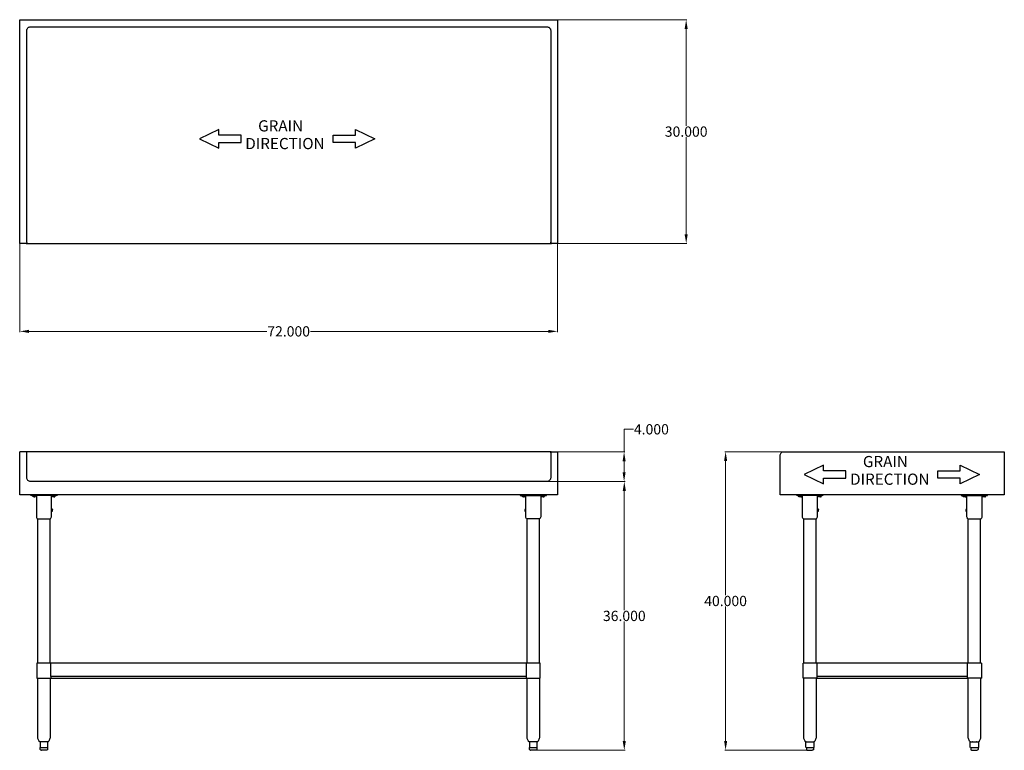
# Model space of a CAD drawing. Units: inches. Extents: x 7 to 139, y 45 to 143.
import ezdxf

# ---------------------------------------------------------------- set-up
doc = ezdxf.new("R2010")
doc.units = ezdxf.units.IN
doc.header["$MEASUREMENT"] = 0
doc.layers.add('AM_0', color=7, linetype='Continuous', lineweight=30)
doc.layers.add('AM_5', color=3, linetype='Continuous', lineweight=15)
doc.layers.add('PDF_Geometry', color=7, linetype='Continuous')
doc.layers.add('PDF_Text', color=7, linetype='Continuous')
doc.styles.add('Annotative', font='arial.ttf')
doc.styles.add('PDF Arial', font='arial.ttf')
doc.styles.get("Standard").update_dxf_attribs({"font": 'ROMANS.SHX'})
doc.dimstyles.new('AM_ANSI$0', dxfattribs={"dimtxt": 0.12, "dimasz": 0.12, "dimexe": 0.1, "dimexo": 0.05, "dimgap": 0.06, "dimtad": 0, "dimtih": 1, "dimtoh": 1, "dimdec": 4, "dimzin": 7, "dimdsep": 46, "dimtxsty": 'Standard', "dimcen": 0, "dimclrd": 256, "dimclre": 256, "dimclrt": 2, "dimadec": 0, "dimazin": 2, "dimtp": 0.1, "dimtm": 0.1, "dimtfac": 0.71, "dimtdec": 4, "dimtofl": 0, "dimtmove": 0, "dimatfit": 3, "dimfxl": 1, "dimtolj": 1, "dimtzin": 7, "dimlwd": -1, "dimlwe": -1, "dimarcsym": 1})

# ---------------------------------------------------------------- blocks, each defined once
blk = doc.blocks.new('*D4')
at = {"layer": 'AM_5', "color": 1, "linetype": 'ByBlock', "transparency": 16777216}
for p, q in [((6.85, 113.12), (6.85, 101.3)), ((78.91, 113.12), (78.91, 101.3)), ((8.1, 101.4), (39.97, 101.4)), ((77.66, 101.4), (45.79, 101.4))]:
    blk.add_line(p, q, dxfattribs=at)
at = {"layer": 'AM_5', "color": 1, "transparency": 16777216}
for points in [[(8.1, 101.61), (8.1, 101.19), (6.85, 101.4)], [(77.66, 101.61), (77.66, 101.19), (78.91, 101.4)]]:
    blk.add_solid(points, dxfattribs=at)
at = {"layer": 'Defpoints', "color": 0, "transparency": 16777216}
for p in [(6.85, 113.17), (78.91, 113.17), (78.91, 101.4)]:
    blk.add_point(p, dxfattribs=at)
at = {"layer": 'AM_5', "color": 1, "transparency": 16777216, "insert": (42.88, 101.4), "char_height": 1.375, "attachment_point": 5, "style": 'Annotative'}
blk.add_mtext('\\A1;72.000', dxfattribs=at)
blk = doc.blocks.new('*D5')
at = {"layer": 'AM_5', "color": 1, "linetype": 'ByBlock', "transparency": 16777216}
for p, q in [((78.96, 143.15), (96.24, 143.15)), ((96.14, 141.9), (96.14, 128.92)), ((96.14, 114.42), (96.14, 127.4)), ((78.96, 113.17), (96.24, 113.17))]:
    blk.add_line(p, q, dxfattribs=at)
at = {"layer": 'AM_5', "color": 1, "transparency": 16777216}
for points in [[(95.93, 141.9), (96.35, 141.9), (96.14, 143.15)], [(95.93, 114.42), (96.35, 114.42), (96.14, 113.17)]]:
    blk.add_solid(points, dxfattribs=at)
at = {"layer": 'Defpoints', "color": 0, "transparency": 16777216}
for p in [(78.91, 143.15), (78.91, 113.17), (96.14, 113.17)]:
    blk.add_point(p, dxfattribs=at)
at = {"layer": 'AM_5', "color": 1, "transparency": 16777216, "insert": (96.14, 128.16), "char_height": 1.375, "attachment_point": 5, "style": 'Annotative'}
blk.add_mtext('\\A1;30.000', dxfattribs=at)
blk = doc.blocks.new('*D6')
at = {"layer": 'AM_5', "color": 1, "linetype": 'ByBlock', "transparency": 16777216}
for p, q in [((109.17, 85.28), (101.32, 85.28)), ((101.42, 84.03), (101.42, 66.04)), ((101.42, 46.53), (101.42, 64.52)), ((112.32, 45.28), (101.32, 45.28))]:
    blk.add_line(p, q, dxfattribs=at)
at = {"layer": 'AM_5', "color": 1, "transparency": 16777216}
for points in [[(101.22, 84.03), (101.63, 84.03), (101.42, 85.28)], [(101.22, 46.53), (101.63, 46.53), (101.42, 45.28)]]:
    blk.add_solid(points, dxfattribs=at)
at = {"layer": 'Defpoints', "color": 0, "transparency": 16777216}
for p in [(109.22, 85.28), (101.42, 45.28), (112.37, 45.28)]:
    blk.add_point(p, dxfattribs=at)
at = {"layer": 'AM_5', "color": 1, "transparency": 16777216, "insert": (101.42, 65.28), "char_height": 1.375, "attachment_point": 5, "style": 'Annotative'}
blk.add_mtext('\\A1;40.000', dxfattribs=at)
blk = doc.blocks.new('*D7')
at = {"layer": 'AM_5', "color": 1, "linetype": 'ByBlock', "transparency": 16777216}
for p, q in [((77.54, 81.28), (87.95, 81.28)), ((87.85, 80.03), (87.85, 64.04)), ((87.85, 46.53), (87.85, 62.52)), ((76.06, 45.28), (87.95, 45.28))]:
    blk.add_line(p, q, dxfattribs=at)
at = {"layer": 'AM_5', "color": 1, "transparency": 16777216}
for points in [[(87.64, 80.03), (88.06, 80.03), (87.85, 81.28)], [(87.64, 46.53), (88.06, 46.53), (87.85, 45.28)]]:
    blk.add_solid(points, dxfattribs=at)
at = {"layer": 'Defpoints', "color": 0, "transparency": 16777216}
for p in [(77.49, 81.28), (87.85, 81.28), (76.01, 45.28)]:
    blk.add_point(p, dxfattribs=at)
at = {"layer": 'AM_5', "color": 1, "transparency": 16777216, "insert": (87.85, 63.28), "char_height": 1.375, "attachment_point": 5, "style": 'Annotative'}
blk.add_mtext('\\A1;36.000', dxfattribs=at)
blk = doc.blocks.new('*D8')
at = {"layer": 'AM_5', "color": 1, "linetype": 'ByBlock', "transparency": 16777216}
for p, q in [((87.82, 85.26), (87.82, 88.28)), ((87.82, 88.28), (89.07, 88.28)), ((78.96, 85.26), (87.92, 85.26)), ((87.82, 82.53), (87.82, 84.01)), ((77.54, 81.28), (87.92, 81.28))]:
    blk.add_line(p, q, dxfattribs=at)
at = {"layer": 'AM_5', "color": 1, "transparency": 16777216}
for points in [[(87.62, 84.01), (88.03, 84.01), (87.82, 85.26)], [(87.62, 82.53), (88.03, 82.53), (87.82, 81.28)]]:
    blk.add_solid(points, dxfattribs=at)
at = {"layer": 'Defpoints', "color": 0, "transparency": 16777216}
for p in [(78.91, 85.26), (77.49, 81.28), (87.82, 81.28)]:
    blk.add_point(p, dxfattribs=at)
at = {"layer": 'AM_5', "color": 1, "transparency": 16777216, "insert": (91.48, 88.28), "char_height": 1.375, "attachment_point": 5, "style": 'Annotative'}
blk.add_mtext('\\A1;4.000', dxfattribs=at)
blk = doc.blocks.new('SIDE VIEW')
at = {"layer": 'PDF_Geometry', "lineweight": -3}
for points in [[(138.76, 85.28), (138.76, 79.52), (108.72, 79.52), (108.72, 84.78), (108.74, 84.88), (108.76, 84.96), (108.8, 85.06), (108.88, 85.14), (108.94, 85.2), (109.04, 85.24), (109.12, 85.26), (109.22, 85.28)], [(117.53, 81.72), (117.53, 82.72), (114.53, 82.72), (114.53, 83.48), (111.96, 82.22), (114.53, 80.98), (114.53, 81.72)], [(129.87, 81.72), (129.87, 82.72), (132.87, 82.72), (132.87, 83.48), (135.44, 82.22), (132.87, 80.98), (132.87, 81.72)], [(133.75, 77.56), (133.75, 77.58)], [(111.84, 76.28), (111.82, 76.28)], [(133.87, 76.28), (133.85, 76.28)], [(133.81, 54.93), (133.81, 55.17), (133.81, 56.93), (113.66, 56.93), (113.65, 56.93), (113.66, 56.93), (113.66, 55.17), (113.66, 54.93)], [(135.68, 56.93), (135.7, 56.93)], [(113.65, 54.93), (113.66, 54.93)], [(135.68, 54.93), (135.7, 54.93)], [(112.18, 46.4), (112.2, 46.4)], [(112.48, 46.4), (112.5, 46.4)], [(113, 46.4), (113.02, 46.4)], [(134.21, 46.4), (134.24, 46.4)], [(134.52, 46.4), (134.54, 46.4)], [(135.04, 46.4), (135.06, 46.4)], [(113.26, 45.66), (113.25, 45.66)], [(135.3, 45.66), (135.28, 45.66)]]:
    blk.add_lwpolyline(points, close=True, dxfattribs=at)
for points in [[(114.47, 79.52), (114.47, 79.4), (110.96, 79.4), (110.96, 79.52)], [(111.64, 79.4), (111.64, 79.34), (111.6, 79.34), (111.54, 79.34), (111.48, 79.34), (111.4, 79.34), (111.34, 79.34), (111.26, 79.34), (111.22, 79.34), (111.18, 79.34), (111.16, 79.34), (111.16, 79.4)], [(111.32, 79.22), (111.22, 79.22), (111.22, 79.34)], [(111.5, 79.34), (111.5, 79.22), (111.32, 79.22), (111.32, 79.34)], [(111.5, 79.22), (111.58, 79.22), (111.58, 79.34)], [(111.64, 79.34), (111.64, 79.34)], [(111.82, 76.28), (111.78, 76.36), (111.74, 76.46), (111.72, 76.54), (111.72, 76.64), (111.72, 79.4)], [(113.87, 77.58), (113.73, 77.58), (113.73, 79.4)], [(114.27, 79.4), (114.27, 79.34), (114.23, 79.34), (114.19, 79.34), (114.11, 79.34), (114.05, 79.34), (113.97, 79.34), (113.91, 79.34), (113.85, 79.34), (113.81, 79.34), (113.81, 79.4)], [(113.81, 79.34), (113.81, 79.34)], [(113.95, 79.22), (113.87, 79.22), (113.87, 79.34)], [(114.13, 79.34), (114.13, 79.22), (113.95, 79.22), (113.95, 79.34)], [(114.13, 79.22), (114.23, 79.22), (114.23, 79.34)], [(114.27, 79.34), (114.27, 79.34)], [(132.99, 79.52), (132.99, 79.4), (136.5, 79.4), (136.5, 79.52)], [(133.67, 79.4), (133.67, 79.34), (133.64, 79.34), (133.57, 79.34), (133.51, 79.34), (133.43, 79.34), (133.38, 79.34), (133.29, 79.34), (133.25, 79.34), (133.21, 79.34), (133.19, 79.34), (133.19, 79.4)], [(133.35, 79.22), (133.25, 79.22), (133.25, 79.34)], [(133.54, 79.34), (133.54, 79.22), (133.35, 79.22), (133.35, 79.34)], [(133.54, 79.22), (133.61, 79.22), (133.61, 79.34)], [(133.61, 77.58), (133.61, 77.56), (133.61, 77.58), (133.75, 77.58), (133.75, 79.4)], [(133.67, 79.34), (133.67, 79.34)], [(135.76, 79.4), (135.76, 76.64), (135.76, 76.54), (135.74, 76.46), (135.7, 76.36), (135.66, 76.28)], [(136.3, 79.4), (136.3, 79.34), (136.26, 79.34), (136.22, 79.34), (136.14, 79.34), (136.08, 79.34), (136, 79.34), (135.94, 79.34), (135.88, 79.34), (135.84, 79.34), (135.84, 79.4)], [(135.84, 79.34), (135.84, 79.34)], [(135.98, 79.22), (135.9, 79.22), (135.9, 79.34)], [(136.16, 79.34), (136.16, 79.22), (135.98, 79.22), (135.98, 79.34)], [(136.16, 79.22), (136.26, 79.22), (136.26, 79.34)], [(136.3, 79.34), (136.3, 79.34)], [(113.62, 76.28), (113.66, 76.36), (113.71, 76.46), (113.73, 76.54), (113.73, 76.64), (113.73, 77.32), (113.73, 77.36), (113.73, 77.4), (113.73, 77.44), (113.73, 77.5), (113.73, 77.54), (113.73, 77.56), (113.73, 77.54)], [(113.73, 77.32), (113.87, 77.32), (113.87, 77.36), (113.87, 77.4), (113.87, 77.44), (113.87, 77.5), (113.87, 77.54), (113.87, 77.56), (113.87, 77.54)], [(113.73, 77.32), (113.73, 77.32)], [(113.87, 77.32), (113.87, 77.32)], [(133.61, 77.54), (133.61, 77.5), (133.61, 77.44), (133.61, 77.4), (133.61, 77.36), (133.61, 77.32), (133.75, 77.32)], [(133.61, 77.32), (133.61, 77.32)], [(133.85, 76.28), (133.81, 76.36), (133.77, 76.46), (133.75, 76.54), (133.75, 76.64), (133.75, 77.32), (133.75, 77.36), (133.75, 77.4), (133.75, 77.44), (133.75, 77.5), (133.75, 77.54)], [(133.75, 77.32), (133.75, 77.32)], [(111.86, 76.28), (111.92, 76.28), (112, 76.28), (112.08, 76.28), (112.2, 76.28), (112.32, 76.28), (112.44, 76.28), (112.58, 76.28), (112.72, 76.28), (112.86, 76.28), (113, 76.28), (113.12, 76.28), (113.25, 76.28), (113.36, 76.28), (113.45, 76.28), (113.52, 76.28), (113.59, 76.28), (113.61, 76.28), (113.59, 76.28)], [(111.9, 56.93), (111.9, 76.28)], [(113.55, 56.93), (113.55, 76.28)], [(133.9, 76.28), (133.95, 76.28), (134.04, 76.28), (134.11, 76.28), (134.24, 76.28), (134.36, 76.28), (134.47, 76.28), (134.62, 76.28), (134.76, 76.28), (134.9, 76.28), (135.04, 76.28), (135.16, 76.28), (135.28, 76.28), (135.4, 76.28), (135.48, 76.28), (135.56, 76.28), (135.62, 76.28), (135.64, 76.28), (135.62, 76.28)], [(133.94, 56.93), (133.94, 76.28)], [(135.58, 56.93), (135.58, 76.28)], [(111.78, 56.93), (111.78, 54.93)], [(113.62, 56.93), (113.56, 56.93), (113.49, 56.93), (113.39, 56.93), (113.26, 56.93), (113.15, 56.93), (113, 56.93), (112.86, 56.93), (112.72, 56.93), (112.58, 56.93), (112.42, 56.93), (112.3, 56.93), (112.16, 56.93), (112.06, 56.93), (111.96, 56.93), (111.88, 56.93), (111.82, 56.93), (111.8, 56.93), (111.82, 56.93)], [(135.66, 56.93), (135.6, 56.93), (135.52, 56.93), (135.42, 56.93), (135.3, 56.93), (135.18, 56.93), (135.04, 56.93), (134.9, 56.93), (134.76, 56.93), (134.62, 56.93), (134.46, 56.93), (134.34, 56.93), (134.2, 56.93), (134.1, 56.93), (134, 56.93), (133.91, 56.93), (133.85, 56.93), (133.84, 56.93), (133.85, 56.93)], [(135.7, 56.93), (135.7, 54.93)], [(113.62, 54.93), (113.56, 54.93), (113.49, 54.93), (113.39, 54.93), (113.26, 54.93), (113.15, 54.93), (113, 54.93), (112.86, 54.93), (112.72, 54.93), (112.58, 54.93), (112.42, 54.93), (112.3, 54.93), (112.16, 54.93), (112.06, 54.93), (111.96, 54.93), (111.88, 54.93), (111.82, 54.93), (111.8, 54.93), (111.82, 54.93)], [(112.18, 45.66), (112.18, 46.4), (112.14, 46.42), (112.1, 46.44), (112.08, 46.48), (111.92, 46.88), (111.9, 46.94), (111.9, 54.93)], [(113.55, 54.93), (113.55, 46.94), (113.52, 46.88), (113.36, 46.48), (113.35, 46.44), (113.3, 46.42), (113.26, 46.4), (113.26, 45.66)], [(133.81, 55.17), (113.66, 55.17)], [(135.66, 54.93), (135.6, 54.93), (135.52, 54.93), (135.42, 54.93), (135.3, 54.93), (135.18, 54.93), (135.04, 54.93), (134.9, 54.93), (134.76, 54.93), (134.62, 54.93), (134.46, 54.93), (134.34, 54.93), (134.2, 54.93), (134.1, 54.93), (134, 54.93), (133.91, 54.93), (133.85, 54.93), (133.84, 54.93), (133.85, 54.93)], [(134.21, 45.66), (134.21, 46.4), (134.17, 46.42), (134.14, 46.44), (134.11, 46.48), (133.95, 46.88), (133.94, 46.94), (133.94, 54.93)], [(135.58, 54.93), (135.58, 46.94), (135.56, 46.88), (135.4, 46.48), (135.38, 46.44), (135.34, 46.42), (135.3, 46.4), (135.3, 45.66)], [(112.2, 46.4), (112.22, 46.4), (112.26, 46.4), (112.32, 46.4), (112.4, 46.4), (112.42, 46.4), (112.46, 46.4)], [(112.5, 46.4), (112.6, 46.4), (112.72, 46.4), (112.82, 46.4), (112.94, 46.4), (112.96, 46.4), (112.99, 46.4)], [(113.02, 46.4), (113.1, 46.4), (113.19, 46.4), (113.22, 46.4), (113.25, 46.4)], [(113.26, 46.4), (113.26, 46.4)], [(113.26, 46.4), (113.26, 46.4)], [(134.24, 46.4), (134.26, 46.4), (134.3, 46.4), (134.36, 46.4), (134.44, 46.4), (134.46, 46.4), (134.5, 46.4)], [(134.54, 46.4), (134.64, 46.4), (134.76, 46.4), (134.86, 46.4), (134.98, 46.4), (135, 46.4), (135.02, 46.4)], [(135.06, 46.4), (135.14, 46.4), (135.22, 46.4), (135.26, 46.4), (135.28, 46.4)], [(135.3, 46.4), (135.3, 46.4)], [(135.3, 46.4), (135.3, 46.4)], [(112.18, 45.66), (112.18, 45.66)], [(112.18, 45.66), (112.18, 45.66)], [(112.2, 45.66), (112.3, 45.66), (112.4, 45.66), (112.44, 45.66), (112.48, 45.66), (112.52, 45.66), (112.72, 45.66), (112.92, 45.66), (112.96, 45.66), (113, 45.66), (113.04, 45.66), (113.15, 45.66), (113.25, 45.66)], [(112.24, 45.66), (112.24, 45.4), (112.24, 45.36), (112.28, 45.32), (112.32, 45.3), (112.36, 45.28), (112.38, 45.28), (112.4, 45.28), (112.46, 45.28), (112.52, 45.28), (112.6, 45.28), (112.68, 45.28), (112.76, 45.28), (112.84, 45.28), (112.92, 45.28), (112.99, 45.28), (113.04, 45.28), (113.06, 45.28), (113.04, 45.28)], [(113.2, 45.66), (113.2, 45.4), (113.19, 45.36), (113.16, 45.32), (113.12, 45.3), (113.09, 45.28)], [(134.21, 45.66), (134.21, 45.66)], [(134.21, 45.66), (134.21, 45.66)], [(134.24, 45.66), (134.34, 45.66), (134.44, 45.66), (134.47, 45.66), (134.52, 45.66), (134.56, 45.66), (134.76, 45.66), (134.96, 45.66), (135, 45.66), (135.04, 45.66), (135.08, 45.66), (135.18, 45.66), (135.28, 45.66)], [(134.27, 45.66), (134.27, 45.4), (134.27, 45.36), (134.31, 45.32), (134.36, 45.3), (134.4, 45.28), (134.42, 45.28), (134.44, 45.28), (134.5, 45.28), (134.56, 45.28), (134.64, 45.28), (134.72, 45.28), (134.8, 45.28), (134.88, 45.28), (134.96, 45.28), (135.02, 45.28), (135.08, 45.28), (135.1, 45.28), (135.08, 45.28)], [(135.24, 45.66), (135.24, 45.4), (135.22, 45.36), (135.2, 45.32), (135.16, 45.3), (135.12, 45.28)]]:
    blk.add_lwpolyline(points, dxfattribs=at)
at = {"layer": 'PDF_Text', "char_height": 1.499, "attachment_point": 7, "style": 'PDF Arial'}
for s, insert in [('GRAIN', (119.82, 82.74)), ('DIRECTION', (118.1, 80.38))]:
    blk.add_mtext(s, dxfattribs=dict(at, insert=insert))
blk = doc.blocks.new('TOP VIEW')
at = {"layer": 'PDF_Geometry', "lineweight": -3}
for p, q in [((6.85, 113.67), (6.85, 143.15)), ((6.85, 143.15), (78.91, 143.15)), ((78.91, 143.15), (78.91, 113.67)), ((7.79, 141.71), (7.81, 141.81)), ((7.79, 113.67), (7.79, 141.71)), ((7.81, 141.81), (7.83, 141.91)), ((7.83, 141.91), (7.89, 141.99)), ((7.89, 141.99), (7.95, 142.07)), ((7.95, 142.07), (8.01, 142.13)), ((8.01, 142.13), (8.11, 142.17)), ((8.11, 142.17), (8.19, 142.21)), ((8.19, 142.21), (8.29, 142.21)), ((8.19, 142.21), (77.49, 142.21)), ((77.49, 142.21), (77.57, 142.21)), ((77.57, 142.21), (77.67, 142.17)), ((77.67, 142.17), (77.77, 142.13)), ((77.77, 142.13), (77.83, 142.07)), ((77.83, 142.07), (77.89, 141.99)), ((77.89, 141.99), (77.95, 141.91)), ((77.95, 141.91), (77.97, 141.81)), ((77.97, 141.81), (77.99, 141.71)), ((77.99, 141.71), (77.99, 113.67)), ((6.85, 113.57), (6.85, 113.67)), ((6.85, 113.47), (6.85, 113.57)), ((6.85, 113.39), (6.85, 113.47)), ((7.79, 113.59), (7.79, 113.67)), ((7.79, 113.51), (7.79, 113.59)), ((7.79, 113.43), (7.79, 113.51)), ((77.99, 113.67), (77.99, 113.59)), ((77.99, 113.59), (77.99, 113.51)), ((77.99, 113.51), (77.99, 113.43)), ((78.91, 113.67), (78.91, 113.57)), ((78.91, 113.57), (78.91, 113.47)), ((78.91, 113.47), (78.91, 113.39)), ((6.85, 113.31), (6.85, 113.39)), ((6.85, 113.25), (6.85, 113.31)), ((6.85, 113.21), (6.85, 113.25)), ((6.85, 113.17), (6.85, 113.21)), ((7.67, 113.17), (6.85, 113.17)), ((7.73, 113.17), (7.67, 113.17)), ((7.77, 113.21), (7.73, 113.17)), ((7.79, 113.25), (7.77, 113.21)), ((7.79, 113.37), (7.79, 113.43)), ((7.79, 113.33), (7.79, 113.37)), ((7.79, 113.29), (7.79, 113.31)), ((7.79, 113.31), (7.79, 113.29)), ((7.79, 113.29), (7.79, 113.25)), ((77.99, 113.43), (77.99, 113.37)), ((77.99, 113.37), (77.99, 113.33)), ((77.99, 113.33), (77.99, 113.31)), ((77.99, 113.31), (77.99, 113.33)), ((77.99, 113.25), (77.99, 113.29)), ((78.01, 113.21), (77.99, 113.25)), ((78.05, 113.17), (78.01, 113.21)), ((78.11, 113.17), (78.05, 113.17)), ((78.91, 113.17), (78.11, 113.17)), ((78.91, 113.39), (78.91, 113.31)), ((78.91, 113.31), (78.91, 113.25)), ((78.91, 113.25), (78.91, 113.21)), ((78.91, 113.21), (78.91, 113.17))]:
    blk.add_line(p, q, dxfattribs=at)
for points in [[(36.51, 126.7), (36.51, 127.7), (33.51, 127.7), (33.51, 128.46), (30.94, 127.2), (33.51, 125.96), (33.51, 126.7)], [(48.85, 126.7), (48.85, 127.7), (51.85, 127.7), (51.85, 128.46), (54.42, 127.2), (51.85, 125.96), (51.85, 126.7)], [(7.69, 113.17), (7.67, 113.17)]]:
    blk.add_lwpolyline(points, close=True, dxfattribs=at)
for points in [[(6.85, 113.17), (6.85, 113.17)], [(7.73, 113.17), (31.75, 113.17), (31.81, 113.17), (31.89, 113.17), (31.99, 113.17), (32.09, 113.17), (32.19, 113.17), (32.29, 113.17), (77.49, 113.17), (77.59, 113.17), (77.69, 113.17), (77.79, 113.17), (77.89, 113.17), (77.97, 113.17), (78.03, 113.17), (78.07, 113.17), (78.09, 113.17), (78.07, 113.17)], [(78.91, 113.17), (78.91, 113.17)]]:
    blk.add_lwpolyline(points, dxfattribs=at)
at = {"layer": 'PDF_Text', "char_height": 1.499, "attachment_point": 7, "style": 'PDF Arial'}
for s, insert in [('GRAIN', (38.79, 127.71)), ('DIRECTION', (37.07, 125.34))]:
    blk.add_mtext(s, dxfattribs=dict(at, insert=insert))
blk = doc.blocks.new('FRONT VIEW')
at = {"layer": 'PDF_Geometry', "lineweight": -3}
for p, q in [((6.85, 85.2), (6.85, 85.24)), ((6.85, 85.14), (6.85, 85.2)), ((6.85, 85.06), (6.85, 85.14)), ((6.85, 84.96), (6.85, 85.06)), ((6.85, 84.88), (6.85, 84.96)), ((6.85, 84.78), (6.85, 84.88)), ((6.85, 79.52), (6.85, 84.78)), ((7.79, 85.12), (7.79, 85.14)), ((7.79, 85.14), (7.79, 85.12)), ((7.79, 85.08), (7.79, 85.12)), ((7.79, 85.02), (7.79, 85.08)), ((7.79, 84.94), (7.79, 85.02)), ((7.79, 84.86), (7.79, 84.94)), ((7.79, 84.78), (7.79, 84.86)), ((7.79, 81.78), (7.79, 84.78)), ((77.99, 85.12), (77.99, 85.08)), ((77.99, 85.08), (77.99, 85.02)), ((77.99, 85.02), (77.99, 84.94)), ((77.99, 84.94), (77.99, 84.86)), ((77.99, 84.86), (77.99, 84.78)), ((77.99, 84.78), (77.99, 81.78)), ((78.91, 85.24), (78.91, 85.26)), ((78.91, 85.26), (78.91, 85.24)), ((78.91, 85.24), (78.91, 85.2)), ((78.91, 85.2), (78.91, 85.14)), ((78.91, 85.14), (78.91, 85.06)), ((78.91, 85.06), (78.91, 84.96)), ((78.91, 84.96), (78.91, 84.88)), ((78.91, 84.88), (78.91, 84.78)), ((78.91, 84.78), (78.91, 79.52)), ((7.81, 81.68), (7.79, 81.78)), ((7.83, 81.58), (7.81, 81.68)), ((7.89, 81.5), (7.83, 81.58)), ((7.95, 81.42), (7.89, 81.5)), ((8.01, 81.36), (7.95, 81.42)), ((8.11, 81.32), (8.01, 81.36)), ((8.19, 81.28), (8.11, 81.32)), ((77.49, 81.28), (8.19, 81.28)), ((8.29, 81.28), (8.19, 81.28)), ((77.57, 81.28), (77.49, 81.28)), ((77.67, 81.32), (77.57, 81.28)), ((77.77, 81.36), (77.67, 81.32)), ((77.83, 81.42), (77.77, 81.36)), ((77.89, 81.5), (77.83, 81.42)), ((77.95, 81.58), (77.89, 81.5)), ((77.97, 81.68), (77.95, 81.58)), ((77.99, 81.78), (77.97, 81.68)), ((78.91, 79.52), (6.85, 79.52)), ((9.17, 56.93), (9.15, 56.93)), ((9.15, 56.93), (9.15, 54.93)), ((9.21, 56.93), (9.17, 56.93)), ((9.25, 56.93), (9.21, 56.93)), ((9.33, 56.93), (9.25, 56.93)), ((9.43, 56.93), (9.33, 56.93)), ((9.55, 56.93), (9.43, 56.93)), ((9.67, 56.93), (9.55, 56.93)), ((9.81, 56.93), (9.67, 56.93)), ((9.95, 56.93), (9.81, 56.93)), ((10.09, 56.93), (9.95, 56.93)), ((10.25, 56.93), (10.09, 56.93)), ((10.39, 56.93), (10.25, 56.93)), ((10.53, 56.93), (10.39, 56.93)), ((10.65, 56.93), (10.53, 56.93)), ((10.75, 56.93), (10.65, 56.93)), ((10.85, 56.93), (10.75, 56.93)), ((10.93, 56.93), (10.85, 56.93)), ((10.99, 56.93), (10.93, 56.93)), ((11.03, 56.93), (10.99, 56.93)), ((11.03, 55.17), (11.03, 56.93)), ((74.73, 56.93), (74.71, 56.93)), ((74.71, 56.93), (74.71, 55.17)), ((74.77, 56.93), (74.73, 56.93)), ((74.81, 56.93), (74.77, 56.93)), ((74.89, 56.93), (74.81, 56.93)), ((74.99, 56.93), (74.89, 56.93)), ((75.11, 56.93), (74.99, 56.93)), ((75.23, 56.93), (75.11, 56.93)), ((75.37, 56.93), (75.23, 56.93)), ((75.51, 56.93), (75.37, 56.93)), ((75.65, 56.93), (75.51, 56.93)), ((75.81, 56.93), (75.65, 56.93)), ((75.95, 56.93), (75.81, 56.93)), ((76.09, 56.93), (75.95, 56.93)), ((76.21, 56.93), (76.09, 56.93)), ((76.31, 56.93), (76.21, 56.93)), ((76.41, 56.93), (76.31, 56.93)), ((76.49, 56.93), (76.41, 56.93)), ((76.55, 56.93), (76.49, 56.93)), ((76.59, 56.93), (76.55, 56.93)), ((76.59, 54.93), (76.59, 56.93)), ((9.15, 54.93), (9.17, 54.93)), ((9.17, 54.93), (9.21, 54.93)), ((9.21, 54.93), (9.25, 54.93)), ((9.25, 54.93), (9.33, 54.93)), ((9.33, 54.93), (9.43, 54.93)), ((9.43, 54.93), (9.55, 54.93)), ((9.55, 54.93), (9.67, 54.93)), ((9.67, 54.93), (9.81, 54.93)), ((9.81, 54.93), (9.95, 54.93)), ((9.95, 54.93), (10.09, 54.93)), ((10.09, 54.93), (10.25, 54.93)), ((10.25, 54.93), (10.39, 54.93)), ((10.39, 54.93), (10.53, 54.93)), ((10.53, 54.93), (10.65, 54.93)), ((10.65, 54.93), (10.75, 54.93)), ((10.75, 54.93), (10.85, 54.93)), ((10.85, 54.93), (10.93, 54.93)), ((10.93, 54.93), (10.99, 54.93)), ((10.99, 54.93), (11.03, 54.93)), ((74.71, 55.17), (11.03, 55.17)), ((11.03, 54.93), (74.71, 54.93)), ((74.71, 54.93), (74.73, 54.93)), ((74.73, 54.93), (74.77, 54.93)), ((74.77, 54.93), (74.81, 54.93)), ((74.81, 54.93), (74.89, 54.93)), ((74.89, 54.93), (74.99, 54.93)), ((74.99, 54.93), (75.11, 54.93)), ((75.11, 54.93), (75.23, 54.93)), ((75.23, 54.93), (75.37, 54.93)), ((75.37, 54.93), (75.51, 54.93)), ((75.51, 54.93), (75.65, 54.93)), ((75.65, 54.93), (75.81, 54.93)), ((75.81, 54.93), (75.95, 54.93)), ((75.95, 54.93), (76.09, 54.93)), ((76.09, 54.93), (76.21, 54.93)), ((76.21, 54.93), (76.31, 54.93)), ((76.31, 54.93), (76.41, 54.93)), ((76.41, 54.93), (76.49, 54.93)), ((76.49, 54.93), (76.55, 54.93)), ((76.55, 54.93), (76.59, 54.93))]:
    blk.add_line(p, q, dxfattribs=at)
for points in [[(78.07, 85.28), (78.03, 85.28), (77.97, 85.28), (77.89, 85.28), (77.79, 85.28), (77.69, 85.28), (77.59, 85.28), (77.49, 85.28), (32.29, 85.28), (32.19, 85.28), (32.09, 85.28), (31.99, 85.28), (31.89, 85.28), (31.81, 85.28), (31.75, 85.28), (31.71, 85.28), (31.69, 85.28), (31.71, 85.28), (6.85, 85.28)], [(7.67, 85.28), (6.85, 85.28), (6.85, 85.26), (6.85, 85.28)], [(7.79, 85.16), (7.79, 85.2), (7.77, 85.24), (7.73, 85.26)], [(77.99, 85.16), (77.99, 85.14), (77.99, 85.16), (77.99, 85.2), (78.01, 85.24), (78.05, 85.26), (78.11, 85.28), (78.91, 85.28)], [(11.85, 79.52), (11.85, 79.4), (8.35, 79.4), (8.35, 79.52)], [(9.03, 79.4), (9.03, 79.34), (9.01, 79.34), (8.97, 79.34), (8.93, 79.34), (8.85, 79.34), (8.79, 79.34), (8.71, 79.34), (8.65, 79.34), (8.59, 79.34), (8.55, 79.34), (8.55, 79.4)], [(8.55, 79.34), (8.55, 79.34)], [(8.79, 79.22), (8.63, 79.22), (8.63, 79.34)], [(8.79, 79.34), (8.79, 79.22), (8.93, 79.22), (8.93, 79.34)], [(9.09, 79.4), (9.09, 76.64), (9.09, 76.54), (9.11, 76.46), (9.15, 76.36), (9.19, 76.28), (9.21, 76.28), (9.25, 76.28), (9.29, 76.28), (9.37, 76.28), (9.47, 76.28), (9.57, 76.28), (9.69, 76.28), (9.81, 76.28), (9.95, 76.28), (10.09, 76.28), (10.23, 76.28), (10.37, 76.28), (10.51, 76.28), (10.63, 76.28), (10.73, 76.28), (10.83, 76.28), (10.89, 76.28), (10.95, 76.28), (10.99, 76.28), (11.03, 76.36), (11.07, 76.46), (11.09, 76.54), (11.09, 76.64), (11.09, 77.32), (11.09, 77.36), (11.09, 77.4), (11.09, 77.44), (11.09, 77.5), (11.09, 77.54), (11.09, 77.56), (11.09, 77.54)], [(11.23, 77.58), (11.09, 77.58), (11.09, 79.4)], [(11.17, 79.34), (11.17, 79.4)], [(11.65, 79.4), (11.65, 79.34), (11.63, 79.34), (11.59, 79.34), (11.55, 79.34), (11.49, 79.34), (11.41, 79.34), (11.33, 79.34), (11.27, 79.34), (11.21, 79.34), (11.19, 79.34), (11.21, 79.34)], [(11.41, 79.22), (11.25, 79.22), (11.25, 79.34)], [(11.41, 79.34), (11.41, 79.22), (11.57, 79.22), (11.57, 79.34)], [(73.91, 79.52), (73.91, 79.4), (77.41, 79.4), (77.41, 79.52)], [(74.57, 79.4), (74.57, 79.34), (74.53, 79.34), (74.49, 79.34), (74.41, 79.34), (74.35, 79.34), (74.27, 79.34), (74.21, 79.34), (74.15, 79.34), (74.11, 79.34), (74.11, 79.4)], [(74.11, 79.34), (74.11, 79.34)], [(74.35, 79.22), (74.19, 79.22), (74.19, 79.34)], [(74.35, 79.34), (74.35, 79.22), (74.49, 79.22), (74.49, 79.34)], [(74.51, 77.58), (74.51, 77.56), (74.51, 77.58), (74.65, 77.58), (74.65, 79.4)], [(74.57, 79.34), (74.57, 79.34)], [(76.65, 79.4), (76.65, 76.64), (76.65, 76.54), (76.63, 76.46), (76.59, 76.36), (76.55, 76.28), (76.51, 76.28), (76.45, 76.28), (76.39, 76.28), (76.29, 76.28), (76.19, 76.28), (76.07, 76.28), (75.93, 76.28), (75.79, 76.28), (75.65, 76.28), (75.51, 76.28), (75.37, 76.28), (75.25, 76.28), (75.13, 76.28), (75.03, 76.28), (74.93, 76.28), (74.85, 76.28), (74.81, 76.28), (74.77, 76.28), (74.75, 76.28), (74.71, 76.36), (74.67, 76.46), (74.65, 76.54), (74.65, 76.64), (74.65, 77.32), (74.65, 77.36), (74.65, 77.4), (74.67, 77.44), (74.65, 77.5), (74.65, 77.54)], [(76.73, 79.34), (76.73, 79.34)], [(77.21, 79.4), (77.21, 79.34), (77.19, 79.34), (77.15, 79.34), (77.11, 79.34), (77.05, 79.34), (76.97, 79.34), (76.89, 79.34), (76.83, 79.34), (76.77, 79.34), (76.75, 79.34), (76.77, 79.34)], [(76.97, 79.34), (76.97, 79.22), (76.81, 79.22), (76.81, 79.34), (76.81, 79.22)], [(76.81, 79.22), (76.81, 79.22)], [(76.97, 79.22), (77.13, 79.22), (77.13, 79.34)], [(11.09, 77.32), (11.23, 77.32), (11.23, 77.36), (11.23, 77.4), (11.23, 77.44), (11.23, 77.5), (11.23, 77.54), (11.23, 77.56), (11.23, 77.54)], [(11.09, 77.32), (11.09, 77.32)], [(11.23, 77.32), (11.23, 77.32)], [(74.51, 77.54), (74.51, 77.5), (74.51, 77.44), (74.51, 77.4), (74.51, 77.36), (74.51, 77.32), (74.65, 77.32)], [(74.51, 77.32), (74.51, 77.32)], [(74.65, 77.32), (74.65, 77.32)], [(9.29, 56.93), (9.29, 76.28)], [(10.91, 56.93), (10.91, 76.28)], [(10.99, 76.28), (10.99, 76.28)], [(74.85, 56.93), (74.85, 76.28)], [(76.47, 56.93), (76.47, 76.28)], [(76.55, 76.28), (76.55, 76.28)], [(11.03, 56.93), (11.03, 56.93)], [(74.71, 56.93), (11.03, 56.93)], [(76.59, 56.93), (76.59, 56.93)], [(9.57, 46.4), (9.53, 46.42), (9.47, 46.44), (9.45, 46.48), (9.29, 46.88), (9.29, 46.94), (9.29, 54.93)], [(10.91, 54.93), (10.91, 46.94), (10.89, 46.88), (10.73, 46.48), (10.71, 46.44), (10.67, 46.42), (10.63, 46.4), (10.61, 46.4), (10.57, 46.4), (10.57, 45.66), (10.55, 45.66)], [(11.03, 55.17), (11.03, 54.93)], [(11.03, 54.93), (11.03, 54.93)], [(74.71, 55.17), (74.71, 54.93)], [(75.13, 46.4), (75.09, 46.42), (75.03, 46.44), (75.01, 46.48), (74.85, 46.88), (74.85, 46.94), (74.85, 54.93)], [(76.47, 54.93), (76.47, 46.94), (76.45, 46.88), (76.29, 46.48), (76.27, 46.44), (76.23, 46.42), (76.19, 46.4), (76.17, 46.4), (76.13, 46.4), (76.13, 45.66), (76.11, 45.66)], [(76.59, 54.93), (76.59, 54.93)], [(9.61, 46.4), (9.61, 46.4)], [(9.61, 46.4), (9.61, 45.66), (9.63, 45.66), (9.65, 45.66), (9.63, 45.66)], [(10.55, 46.4), (10.53, 46.4), (10.45, 46.4), (10.35, 46.4), (10.25, 46.4), (10.15, 46.4), (10.13, 46.4), (10.09, 46.4), (10.07, 46.4), (10.03, 46.4), (9.93, 46.4), (9.83, 46.4), (9.75, 46.4), (9.67, 46.4), (9.65, 46.4), (9.63, 46.4), (9.65, 46.4)], [(10.57, 46.4), (10.57, 46.4)], [(10.57, 46.4), (10.57, 46.4)], [(10.57, 46.4), (10.57, 46.4)], [(75.17, 46.4), (75.17, 46.4)], [(75.17, 46.4), (75.17, 45.66), (75.19, 45.66), (75.21, 45.66), (75.19, 45.66)], [(76.11, 46.4), (76.09, 46.4), (76.01, 46.4), (75.91, 46.4), (75.81, 46.4), (75.71, 46.4), (75.69, 46.4), (75.65, 46.4), (75.63, 46.4), (75.59, 46.4), (75.49, 46.4), (75.39, 46.4), (75.31, 46.4), (75.23, 46.4), (75.21, 46.4), (75.19, 46.4), (75.21, 46.4)], [(76.13, 46.4), (76.13, 46.4)], [(76.13, 46.4), (76.13, 46.4)], [(76.13, 46.4), (76.13, 46.4)], [(9.73, 45.28), (9.69, 45.3), (9.65, 45.32), (9.63, 45.36), (9.61, 45.4), (9.61, 45.66)], [(9.67, 45.66), (9.85, 45.66), (10.03, 45.66), (10.07, 45.66), (10.11, 45.66), (10.15, 45.66), (10.33, 45.66), (10.51, 45.66), (10.55, 45.66), (10.57, 45.66), (10.57, 45.4), (10.57, 45.36), (10.53, 45.32), (10.49, 45.3), (10.45, 45.28), (10.41, 45.28), (10.37, 45.28), (10.29, 45.28), (10.23, 45.28), (10.13, 45.28), (10.05, 45.28), (9.97, 45.28), (9.89, 45.28), (9.83, 45.28), (9.77, 45.28)], [(10.45, 45.28), (10.45, 45.28)], [(75.29, 45.28), (75.25, 45.3), (75.21, 45.32), (75.19, 45.36), (75.17, 45.4), (75.17, 45.66)], [(75.23, 45.66), (75.41, 45.66), (75.59, 45.66), (75.63, 45.66), (75.67, 45.66), (75.71, 45.66), (75.89, 45.66), (76.07, 45.66), (76.11, 45.66), (76.13, 45.66), (76.13, 45.4), (76.13, 45.36), (76.09, 45.32), (76.05, 45.3), (76.01, 45.28), (75.97, 45.28), (75.93, 45.28), (75.85, 45.28), (75.79, 45.28), (75.69, 45.28), (75.61, 45.28), (75.53, 45.28), (75.45, 45.28), (75.39, 45.28), (75.33, 45.28)], [(76.01, 45.28), (76.01, 45.28)]]:
    blk.add_lwpolyline(points, dxfattribs=at)
for points in [[(78.09, 85.28), (78.11, 85.28)], [(76.73, 79.4), (76.73, 79.34)], [(74.65, 77.56), (74.65, 77.58)], [(9.59, 46.4), (9.57, 46.4)], [(75.15, 46.4), (75.13, 46.4)], [(9.75, 45.28), (9.73, 45.28)], [(75.31, 45.28), (75.29, 45.28)]]:
    blk.add_lwpolyline(points, close=True, dxfattribs=at)

msp = doc.modelspace()

# ---------------------------------------------------------------- block references
at = {"layer": 'AM_0'}
for name in ['TOP VIEW', 'FRONT VIEW', 'SIDE VIEW']:
    msp.add_blockref(name, (0, 0), dxfattribs=at)

# ---------------------------------------------------------------- dimensions: what is measured, and where the dimension line sits
at = {"layer": 'AM_5', "color": 1}
for base, p1, p2, angle, text, picture, middle in [((96.1376, 113.1667), (78.9146, 143.1521), (78.9146, 113.1667), 90, '30.000', '*D5', (96.1376, 128.1594)), ((78.9146, 101.4005), (6.8458, 113.1667), (78.9146, 113.1667), 0, '72.000', '*D4', (42.8802, 101.4005)), ((101.4249, 45.2771), (109.2188, 85.2792), (112.374, 45.2771), 90, '40.000', '*D6', (101.4249, 65.2781)), ((87.8486, 81.2812), (76.0125, 45.2771), (77.4938, 81.2812), 90, '36.000', '*D7', (87.8486, 63.2792))]:
    dim = msp.add_linear_dim(base=base, p1=p1, p2=p2, angle=angle, text=text, dimstyle='AM_ANSI$0', override={"dimtxt": 1.375, "dimasz": 1.25, "dimdec": 3, "dimpost": '', "dimtxsty": 'Annotative', "dimclrd": 1, "dimclre": 1, "dimclrt": 1}, dxfattribs=at)
    dim.commit()
    dim.dimension.update_dxf_attribs({"geometry": picture, "text_midpoint": middle})
dim = msp.add_linear_dim(base=(87.8242, 81.2812), p1=(78.9146, 85.2604), p2=(77.4938, 81.2812), angle=90, text='4.000', dimstyle='AM_ANSI$0', override={"dimtxt": 1.375, "dimasz": 1.25, "dimdec": 3, "dimpost": '', "dimtxsty": 'Annotative', "dimclrd": 1, "dimclre": 1, "dimclrt": 1}, dxfattribs=at)
dim.commit()
dim.dimension.update_dxf_attribs({"geometry": '*D8', "text_midpoint": (91.4795, 88.285), "dimtype": 160})

doc.saveas('drawing.dxf')
